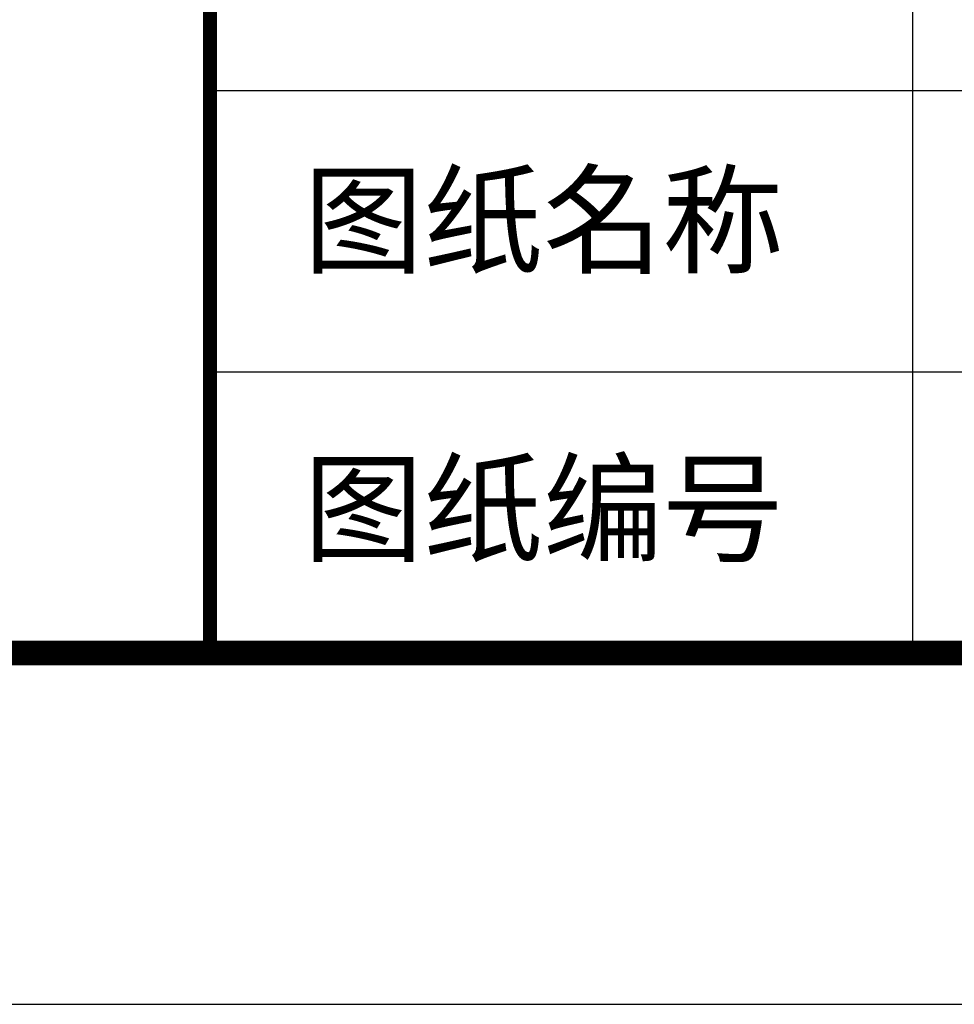
# Model space of a CAD drawing. Extents: x 567995 to 644743, y -164274 to -151540.
# Drawn here: x 573385 to 574024, y -164274 to -163601 of the extents above; entities that cross this region are included whole.
import ezdxf

# ---------------------------------------------------------------- set-up
doc = ezdxf.new("R2010")
doc.units = 0
doc.header["$MEASUREMENT"] = 0
doc.layers.get('0').update_dxf_attribs({"linetype": 'CONTINUOUS'})
doc.layers.add('FORDIM', color=113, linetype='CONTINUOUS')
doc.layers.add('TK', color=1, linetype='CONTINUOUS')
doc.styles.add('HEITI', font='simhei.ttf', dxfattribs={"width": 1.1})

# ---------------------------------------------------------------- blocks, each defined once
blk = doc.blocks.new('block_for_multi_plot_A3')
at = {"layer": 'FORDIM', "color": 3}
blk.add_lwpolyline([(0, 0), (420, 0), (420, 297), (0, 297)], close=True, dxfattribs=at)
blk = doc.blocks.new('天津TQ1')
at = {"layer": 'TK'}
for p, q in [((-160, 32), (-160, 0)), ((0, 16), (-180, 16)), ((0, 8), (-180, 8)), ((-180, 0), (0, 0))]:
    blk.add_line(p, q, dxfattribs=at)
at = {"layer": 'TK', "const_width": 0.4}
blk.add_lwpolyline([(-180, 0), (-180, 48), (0, 48)], dxfattribs=at)
at = {"layer": 'TK', "color": 0, "style": 'HEITI'}
for s, p in [('图纸名称', (-177.335, 11.074)), ('图纸编号', (-177.335, 2.863))]:
    blk.add_text(s, height=2.5, dxfattribs=at).set_placement(p)
blk = doc.blocks.new('12345')
at = {"layer": 'TK'}
blk.add_lwpolyline([(-410, -10), (10, -10), (10, 287), (-410, 287)], close=True, dxfattribs=at)
at = {"layer": 'TK', "const_width": 0.7}
blk.add_lwpolyline([(-380, 0), (0, 0), (0, 277), (-380, 277)], close=True, dxfattribs=at)
blk.add_blockref('天津TQ1', (0, 0))

msp = doc.modelspace()

# ---------------------------------------------------------------- block references
at = {"xscale": 23.99999998265412, "yscale": 23.99999998265412, "zscale": 23.99999998265412}
msp.add_blockref('12345', (577834.95, -164033.61), dxfattribs=at)
at = {"layer": 'FORDIM', "xscale": 23.99999998265412, "yscale": 23.99999998265412, "zscale": 23.99999998265412}
msp.add_blockref('block_for_multi_plot_A3', (567994.95, -164273.61), dxfattribs=at)

doc.saveas('drawing.dxf')
